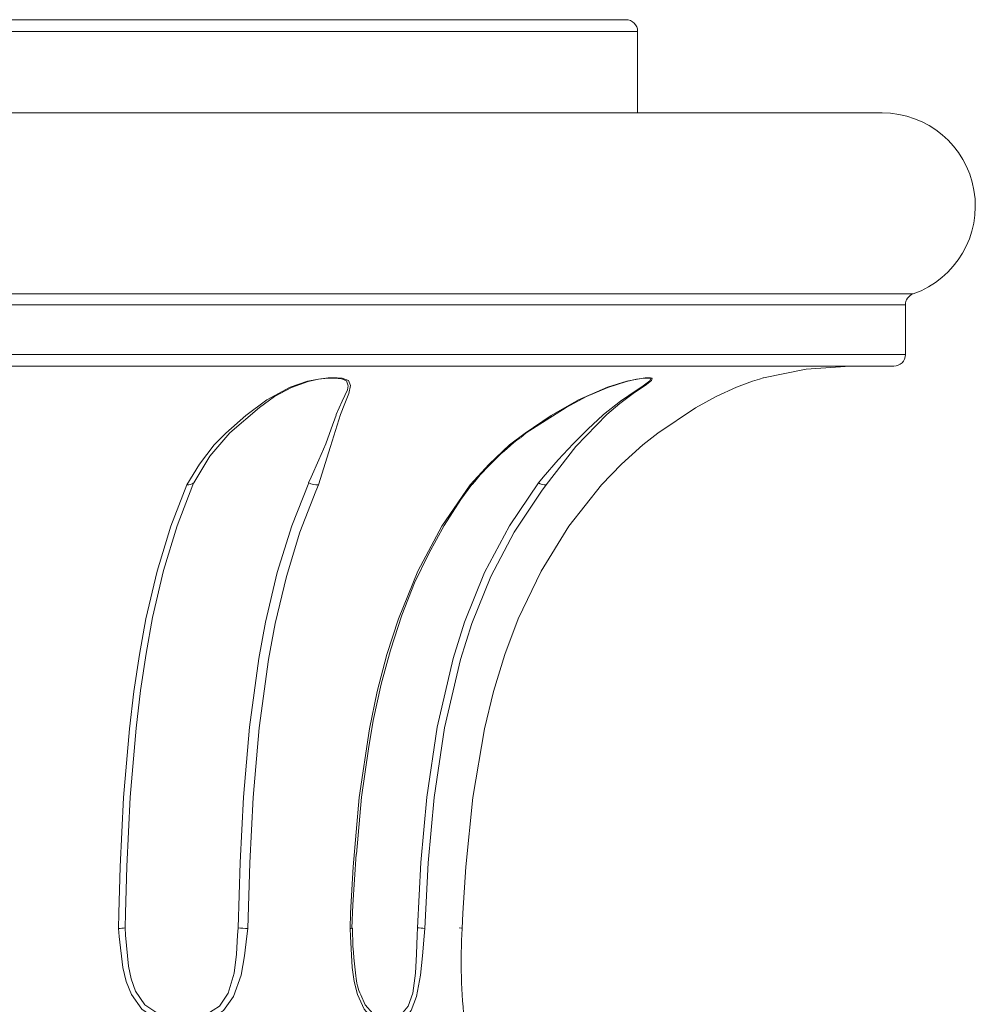
# Model space of a CAD drawing. Extents: x -37 to 69, y -8 to 52.
# Drawn here: x 51 to 56, y 0 to 5 of the extents above; entities that cross this region are included whole.
import ezdxf

# ---------------------------------------------------------------- set-up
doc = ezdxf.new("R2010")
doc.units = 0
doc.header["$MEASUREMENT"] = 0
doc.layers.get('0').update_dxf_attribs({"linetype": 'CONTINUOUS', "lineweight": 15})

msp = doc.modelspace()

# ---------------------------------------------------------------- linework, layer by layer
for p, q in [((46.6165, 4.9654), (54.3665, 4.9654)), ((54.429, 4.9029), (46.554, 4.9029)), ((54.429, 4.4654), (54.429, 4.9029)), ((55.7415, 4.4654), (45.2415, 4.4654)), ((55.9082, 3.494), (45.0748, 3.494)), ((55.8665, 3.4351), (45.1165, 3.4351)), ((55.8665, 3.1688), (55.8665, 3.4351)), ((55.8665, 3.1688), (45.1165, 3.1688)), ((55.804, 3.1063), (45.179, 3.1063)), ((52.0469, 2.481), (52.0468, 2.4809)), ((52.0468, 2.4809), (52.0468, 2.4809)), ((52.6639, 2.4809), (52.6637, 2.481)), ((52.6639, 2.4809), (52.6639, 2.4809)), ((53.8979, 2.4809), (53.8977, 2.481)), ((53.8979, 2.4809), (53.8979, 2.4809)), ((51.6784, 0.0923), (51.6784, 0.0923)), ((51.6784, 0.0923), (51.6785, 0.0923)), ((52.2849, 0.0923), (52.2851, 0.0923)), ((52.2851, 0.0923), (52.2851, 0.0923)), ((53.2476, 0.0923), (53.2478, 0.0923)), ((53.2478, 0.0923), (53.2478, 0.0923))]:
    msp.add_line(p, q)
at = {"flags": 128}
for points in [[(55.1051, 3.0436), (55.3345, 3.0908), (55.5698, 3.1063)], [(52.0107, 2.4692), (52.0785, 2.5805), (52.156, 2.6835), (52.2189, 2.7477), (52.326, 2.8422), (52.4384, 2.9255), (52.5638, 2.9931), (52.6567, 3.025), (52.7168, 3.0374), (52.7687, 3.0432), (52.8161, 3.0439), (52.8431, 3.0411), (52.8768, 3.0286), (52.8889, 3.0021), (52.8792, 2.9588), (52.8574, 2.9065), (52.835, 2.8478), (52.7817, 2.675), (52.7165, 2.4692)], [(52.8216, 3.041), (52.8114, 3.0422), (52.7666, 3.0415), (52.7173, 3.0357), (52.6602, 3.0236), (52.5715, 2.9921), (52.4812, 2.9428), (52.4006, 2.8844), (52.2405, 2.7481), (52.134, 2.6232), (52.0469, 2.481)], [(52.6637, 2.481), (52.6764, 2.5107), (52.7178, 2.6029), (52.7557, 2.6891), (52.7849, 2.7695), (52.8105, 2.8433), (52.8121, 2.8474), (52.8443, 2.9187), (52.8717, 2.98), (52.8766, 3.001), (52.8673, 3.0271), (52.8366, 3.0394), (52.8216, 3.041)], [(53.5304, 2.4692), (53.6318, 2.5805), (53.7424, 2.6835), (53.8253, 2.7477), (53.9655, 2.8422), (54.1126, 2.9255), (54.2681, 2.9931), (54.3711, 3.025), (54.4278, 3.0374), (54.4691, 3.0432), (54.4978, 3.0439), (54.5079, 3.0411), (54.5043, 3.0286), (54.4689, 3.0021), (54.4056, 2.9588), (54.3343, 2.9065), (54.2643, 2.8478), (54.0984, 2.675), (53.9378, 2.4692)], [(54.4865, 3.0421), (54.4635, 3.0415), (54.4239, 3.0357), (54.3694, 3.0236), (54.2694, 2.9921), (54.1543, 2.9428), (54.0449, 2.8844), (53.8312, 2.7481), (53.8023, 2.7244)], [(53.8977, 2.481), (53.9223, 2.5107), (54.0026, 2.6029), (54.0834, 2.6891), (54.1629, 2.7695), (54.2423, 2.8433), (54.2469, 2.8474), (54.3367, 2.9187), (54.426, 2.98), (54.4585, 3.001), (54.495, 3.0271), (54.4998, 3.0394), (54.4907, 3.0422), (54.4865, 3.0421)], [(54.2357, 2.4692), (54.3432, 2.5802), (54.4578, 2.6835), (54.5384, 2.7477), (54.7407, 2.8833), (54.8504, 2.943), (54.9605, 2.9931), (55.046, 3.025), (55.0841, 3.0374), (55.1036, 3.0432), (55.1051, 3.0437)], [(51.6425, 0.089), (51.6443, 0.1706), (51.6518, 0.4195), (51.6706, 0.7916), (51.7017, 1.1605), (51.7256, 1.361), (51.755, 1.5583), (51.7905, 1.7512), (51.8505, 2.0064), (51.9241, 2.2475), (52.0107, 2.4692)], [(52.0468, 2.4809), (52.0468, 2.4809), (52.0419, 2.4697), (51.9573, 2.2493), (51.8854, 2.0105), (51.8265, 1.7582), (51.7909, 1.564), (51.7615, 1.3656), (51.7376, 1.1641), (51.7065, 0.7939), (51.6877, 0.4208), (51.6802, 0.1714), (51.6784, 0.0923), (51.6784, 0.0923)], [(52.2851, 0.0923), (52.2851, 0.0923), (52.2955, 0.4438), (52.3139, 0.7939), (52.3464, 1.169), (52.3965, 1.5385), (52.4323, 1.733), (52.4952, 1.9988), (52.5727, 2.2501), (52.6639, 2.4809), (52.6639, 2.4809)], [(52.7165, 2.4692), (52.7018, 2.4362), (52.6167, 2.216), (52.544, 1.9776), (52.4844, 1.7262), (52.4485, 1.533), (52.3985, 1.1654), (52.3659, 0.7916), (52.3473, 0.441), (52.3369, 0.089)], [(52.886, 0.089), (52.8891, 0.1706), (52.9023, 0.4195), (52.9352, 0.7916), (52.9896, 1.1605), (53.0314, 1.361), (53.0828, 1.5583), (53.1451, 1.7512), (53.2503, 2.0064), (53.3791, 2.2475), (53.5304, 2.4692)], [(52.9844, 1.0525), (53.0106, 1.205), (53.053, 1.3998), (53.1021, 1.5822), (53.1639, 1.7704), (53.2326, 1.9434), (53.3078, 2.102), (53.3905, 2.2507), (53.4807, 2.391), (53.5398, 2.4711)], [(53.2478, 0.0923), (53.2478, 0.0923), (53.2657, 0.4438), (53.2973, 0.7939), (53.3531, 1.169), (53.439, 1.5385), (53.5004, 1.733), (53.6081, 1.9988), (53.7411, 2.2501), (53.8979, 2.4809), (53.8979, 2.4809)], [(53.9378, 2.4692), (53.9126, 2.4362), (53.7663, 2.216), (53.6417, 1.9776), (53.5398, 1.7262), (53.4784, 1.533), (53.3925, 1.1654), (53.3366, 0.7916), (53.3048, 0.441), (53.2869, 0.089)], [(53.4879, 0.089), (53.4916, 0.1706), (53.5069, 0.4195), (53.545, 0.7916), (53.6081, 1.1605), (53.6566, 1.361), (53.7163, 1.5583), (53.7886, 1.7512), (53.9108, 2.0064), (54.0603, 2.2475), (54.2357, 2.4692)], [(52.9847, 1.0537), (52.9466, 0.7939), (52.9197, 0.4886)], [(52.8963, 0.0913), (52.9011, 0.2154), (52.9183, 0.488)], [(52.3369, 0.089), (52.3325, 0.0481), (52.32, -0.0573), (52.3013, -0.1611), (52.2612, -0.2759), (52.2063, -0.3519), (52.1322, -0.4019), (52.0148, -0.4284), (51.9596, -0.427), (51.8461, -0.3969), (51.7689, -0.3432), (51.7121, -0.2645), (51.6844, -0.1949), (51.6666, -0.1211), (51.6461, 0.0467), (51.6425, 0.089)], [(51.6785, 0.0923), (51.6785, 0.0923), (51.6811, 0.0524), (51.6974, -0.1124), (51.7117, -0.1819), (51.7353, -0.248), (51.7847, -0.3199), (51.8536, -0.3668), (51.9573, -0.3922), (52.0084, -0.3934), (52.1176, -0.371), (52.1852, -0.3277), (52.2325, -0.2584), (52.2633, -0.1507), (52.2758, -0.049), (52.2827, 0.0538), (52.2849, 0.0923)], [(52.886, 0.089), (52.8866, 0.089), (52.8927, 0.0897), (52.8986, 0.0909), (52.8984, 0.0912)], [(53.2869, 0.089), (53.2838, 0.0481), (53.2755, -0.0573), (53.2646, -0.1611), (53.2432, -0.2759), (53.2143, -0.3519), (53.1746, -0.4019), (53.109, -0.4284), (53.077, -0.427), (53.009, -0.3969), (52.9614, -0.3432), (52.9259, -0.2645), (52.9087, -0.1949), (52.8981, -0.1211), (52.8875, 0.0467), (52.886, 0.089)], [(52.9442, -0.2678), (52.9669, -0.3199), (53.0087, -0.3668), (53.0698, -0.3922), (53.0994, -0.3934), (53.1613, -0.371), (53.1985, -0.3277), (53.2229, -0.2584), (53.2377, -0.1507), (53.2433, -0.049), (53.2465, 0.0538), (53.2476, 0.0923)], [(53.4879, 0.089), (53.488, 0.089), (53.4883, 0.0897), (53.4834, 0.0909), (53.472, 0.0923)]]:
    msp.add_lwpolyline(points, dxfattribs=at)
for centre, radius, start, end in [((54.3665, 4.9029), 0.0625, 0, 90), ((55.7415, 3.9654), 0.5, 289.4712, 90), ((55.929, 3.4351), 0.0625, 109.4712, 180), ((55.804, 3.1688), 0.0625, 270, 0), ((54.7169, 1.5246), 1.5089, 127.4508, 141.1804), ((52.0174, 2.5102), 0.0415, 260.7132, 315.0351), ((52.7088, 2.5593), 0.0904, 240.1979, 274.8903), ((53.5327, 2.4819), 0.0128, 259.5976, 305.9357), ((53.9326, 2.5258), 0.0568, 232.3125, 275.2452), ((51.6242, 0.4857), 0.3971, 272.6378, 277.8449), ((53.6212, 20.6912), 20.6422, 266.28881, 266.43294), ((54.6831, 0.0896), 1.784, 179.9399, 188.2118), ((53.2181, -0.4944), 0.5874, 83.2673, 87.095), ((56.3965, -0.0922), 2.9142, 176.4355, 186.6151), ((53.1873, -0.1502), 0.2701, 183.1883, 205.805)]:
    msp.add_arc(centre, radius, start, end)

doc.saveas('drawing.dxf')
